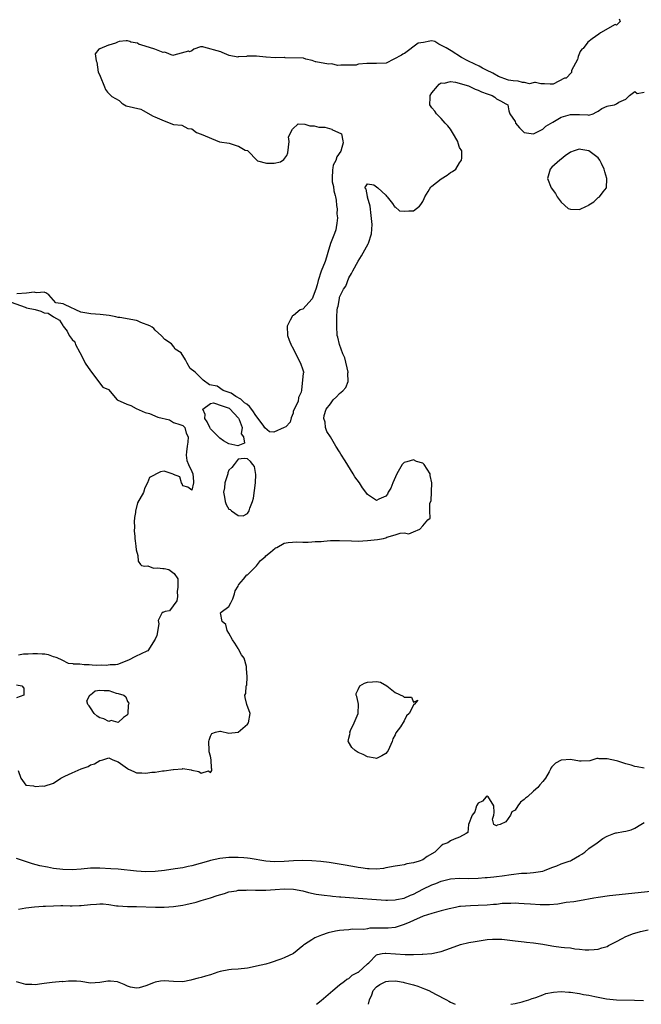
# Model space of a CAD drawing. Units: inches. Extents: x 2679000 to 2682000, y 1551000 to 1552696.
# Drawn here: x 2680846 to 2680980, y 1551000 to 1551213 of the extents above; entities that cross this region are included whole.
import ezdxf

# ---------------------------------------------------------------- set-up
doc = ezdxf.new("R2010")
doc.units = ezdxf.units.IN
doc.header["$MEASUREMENT"] = 0
doc.layers.add('LD26791551_2ft', color=95, linetype='Continuous')

msp = doc.modelspace()

# ---------------------------------------------------------------- linework, layer by layer
at = {"layer": 'LD26791551_2ft'}
for points, elevation in [([(2680975.58, 1551213.58), (2680975.76, 1551213), (2680975, 1551212.25), (2680974.68, 1551212.36), (2680971.55, 1551210.58), (2680971.16, 1551210.26), (2680969.72, 1551209.28), (2680968.81, 1551208.55), (2680967.75, 1551207.19), (2680967.51, 1551207), (2680967.15, 1551206.53), (2680966.69, 1551205.48), (2680966.6, 1551205.1), (2680966.57, 1551204.8), (2680965.27, 1551202.38), (2680965.24, 1551201.99), (2680964.06, 1551200.74), (2680963.75, 1551200.73), (2680961.29, 1551199.47), (2680960.6, 1551199.45), (2680959.38, 1551199.54), (2680958.59, 1551199.51), (2680957.43, 1551199.8), (2680957.25, 1551199.8), (2680956.92, 1551199.74), (2680956.15, 1551199.51), (2680955.05, 1551199.82), (2680954.63, 1551199.84), (2680953.68, 1551200.07), (2680952.6, 1551200.15), (2680951.59, 1551200.29), (2680951.4, 1551200.4), (2680949.41, 1551201.08), (2680948.18, 1551201.81), (2680946.8, 1551202.46), (2680945.98, 1551202.95), (2680945.25, 1551203.36), (2680944.27, 1551203.76), (2680942.75, 1551204.48), (2680941.38, 1551205.24), (2680939.15, 1551206.68), (2680938.08, 1551207.35), (2680936.51, 1551208.11), (2680935.64, 1551208.67), (2680934.99, 1551208.83), (2680934.51, 1551208.76), (2680933.16, 1551208.45), (2680931.98, 1551208.3), (2680929.06, 1551206.12), (2680929, 1551206.11), (2680928.71, 1551205.98), (2680928.43, 1551205.73), (2680925.1, 1551203.99), (2680922.95, 1551203.91), (2680920.86, 1551203.91), (2680919.06, 1551203.76), (2680918.9, 1551203.73), (2680918.57, 1551203.6), (2680915.22, 1551203.57), (2680914.54, 1551203.53), (2680913.33, 1551203.82), (2680912.57, 1551203.78), (2680909.83, 1551204.28), (2680909.76, 1551204.28), (2680909.03, 1551204.56), (2680907.69, 1551204.84), (2680907.15, 1551205.08), (2680903.16, 1551205.16), (2680903.08, 1551205.2), (2680902.98, 1551205.21), (2680901.03, 1551205.13), (2680899.08, 1551205.28), (2680898.99, 1551205.31), (2680896.95, 1551205.53), (2680895.09, 1551205.51), (2680894.97, 1551205.5), (2680894.82, 1551205.44), (2680892.97, 1551205.35), (2680892.9, 1551205.31), (2680891.04, 1551205.66), (2680889.56, 1551206.29), (2680889.23, 1551206.49), (2680885.53, 1551207.45), (2680885.38, 1551207.51), (2680885.11, 1551207.56), (2680884.87, 1551207.55), (2680883.4, 1551207), (2680883, 1551206.67), (2680882.46, 1551206.46), (2680882.22, 1551206.61), (2680879.04, 1551205.73), (2680878.82, 1551205.69), (2680877.08, 1551206.36), (2680876.75, 1551206.31), (2680875.28, 1551206.92), (2680874.97, 1551207), (2680871.9, 1551207.99), (2680871.53, 1551208.08), (2680871.19, 1551208.31), (2680869.76, 1551208.54), (2680869.54, 1551208.69), (2680869.02, 1551208.85), (2680868.75, 1551208.85), (2680867.22, 1551208.67), (2680866.85, 1551208.57), (2680866.44, 1551208.35), (2680864.95, 1551207.9), (2680864.89, 1551207.91), (2680863.03, 1551207.12), (2680862.98, 1551207.12), (2680862.82, 1551207), (2680861.99, 1551206.01), (2680862.21, 1551204.53), (2680862.37, 1551204.24), (2680862.68, 1551202.08), (2680862.96, 1551201.57), (2680863.1, 1551201.17), (2680864.07, 1551198.86), (2680864.29, 1551198.27), (2680864.67, 1551197.68), (2680865.65, 1551196.74), (2680867.2, 1551195.92), (2680867.83, 1551195.32), (2680868.04, 1551195.17), (2680868.73, 1551194.77), (2680871.89, 1551194.02), (2680872.41, 1551193.72), (2680874.6, 1551192.52), (2680874.96, 1551192.35), (2680876.47, 1551191.75), (2680878.76, 1551190.79), (2680878.98, 1551190.69), (2680880.81, 1551190.56), (2680882.13, 1551189.87), (2680883, 1551189.75), (2680884, 1551189), (2680885, 1551188.61), (2680888.98, 1551186.98), (2680891.03, 1551186.63), (2680892.76, 1551186.05), (2680893.08, 1551185.99), (2680894.55, 1551185.17), (2680895.05, 1551185.08), (2680897.16, 1551182.86), (2680899.11, 1551182.32), (2680899.81, 1551182.32), (2680900.84, 1551182.29), (2680902.17, 1551182.61), (2680902.93, 1551183.13), (2680903.53, 1551184.02), (2680903.74, 1551184.58), (2680904.06, 1551186.99), (2680903.89, 1551188.03), (2680904.78, 1551189.72), (2680906.02, 1551190.82), (2680907.44, 1551190.77), (2680908.51, 1551190.42), (2680909.5, 1551190.42), (2680910.45, 1551190.16), (2680910.92, 1551190.16), (2680911.79, 1551190.1), (2680913.32, 1551189.72), (2680913.32, 1551189.64), (2680915.42, 1551188.65), (2680915.71, 1551187.13), (2680915.75, 1551186.72), (2680915.29, 1551185.19), (2680915.29, 1551185.14), (2680915.25, 1551184.91), (2680914.37, 1551183.73), (2680914.2, 1551182.89), (2680913.62, 1551181.9), (2680913.5, 1551181.29), (2680913.46, 1551180.89), (2680913.46, 1551180.47), (2680913.35, 1551179.53), (2680913.35, 1551178.77), (2680913.4, 1551178.25), (2680913.63, 1551177.3), (2680913.76, 1551176.3), (2680914.05, 1551175.28), (2680914.09, 1551175.01), (2680914.23, 1551174.27), (2680914.34, 1551173.17), (2680914.48, 1551172.45), (2680914.42, 1551171.33), (2680914.51, 1551170.44), (2680914.4, 1551169.35), (2680914.4, 1551169.28), (2680914.29, 1551168.92), (2680914.16, 1551167.91), (2680913.89, 1551167.06), (2680913.04, 1551164.89), (2680912.44, 1551162.96), (2680912.17, 1551161.97), (2680911.87, 1551161), (2680911, 1551158.92), (2680910.37, 1551156.9), (2680910.16, 1551155.94), (2680909.87, 1551155), (2680909.05, 1551152.94), (2680906.99, 1551150.67), (2680906.47, 1551150.5), (2680905, 1551149.28), (2680904.78, 1551149.21), (2680904.26, 1551148.26), (2680903.63, 1551147), (2680903.66, 1551145), (2680904.06, 1551143.94), (2680904.55, 1551142.76), (2680904.65, 1551142.63), (2680906.54, 1551138.96), (2680907, 1551137.5), (2680907.13, 1551137.13), (2680907.2, 1551137), (2680907.15, 1551136.85), (2680907.09, 1551136.83), (2680906.7, 1551133.12), (2680906.67, 1551132.68), (2680906.05, 1551131.52), (2680906, 1551130.69), (2680904.93, 1551128.54), (2680904.91, 1551128.14), (2680904.51, 1551127.15), (2680904.25, 1551126.18), (2680903.31, 1551125.16), (2680902.94, 1551125.01), (2680900.77, 1551124.02), (2680899.82, 1551124.1), (2680898.8, 1551124.97), (2680898.55, 1551125.3), (2680897.79, 1551126.39), (2680896.82, 1551127.63), (2680896.18, 1551128.66), (2680895.43, 1551129.6), (2680894.89, 1551130.06), (2680894.36, 1551130.34), (2680893.6, 1551131.18), (2680892.5, 1551131.77), (2680891.51, 1551132.46), (2680889.72, 1551133.08), (2680888.43, 1551133.99), (2680886.8, 1551134.31), (2680885.45, 1551135.31), (2680883.67, 1551136.99), (2680882.57, 1551137.82), (2680881.94, 1551139), (2680881.58, 1551139.72), (2680880.67, 1551141.21), (2680879.36, 1551142.04), (2680879.04, 1551142.54), (2680878.53, 1551143.18), (2680877.08, 1551144.09), (2680876.41, 1551144.93), (2680875.04, 1551146.09), (2680874.72, 1551146.48), (2680874.39, 1551146.78), (2680873.88, 1551147.06), (2680871.92, 1551147.76), (2680871.16, 1551148.18), (2680871, 1551148.25), (2680867.33, 1551148.84), (2680867, 1551148.85), (2680866.48, 1551149), (2680865.07, 1551149.34), (2680863.1, 1551149.51), (2680861.11, 1551149.66), (2680858.93, 1551150.04), (2680855.51, 1551151.61), (2680855.07, 1551151.83), (2680853.46, 1551152.06), (2680851.96, 1551153.8), (2680851.31, 1551154.2), (2680851.14, 1551154.28), (2680850.93, 1551154.33), (2680849.34, 1551154.24), (2680849.03, 1551154.32), (2680848.8, 1551154.34), (2680847.14, 1551154.12), (2680845.06, 1551153.99)], 8772), ([(2680845.35, 1551050.65), (2680845.94, 1551049), (2680847, 1551047.48), (2680848.62, 1551047.38), (2680849, 1551047.19), (2680850.64, 1551047.36), (2680851, 1551047.32), (2680853, 1551047.97), (2680854.58, 1551049), (2680855, 1551049.24), (2680855.44, 1551049.44), (2680857, 1551050.2), (2680859, 1551051.01), (2680860.47, 1551051.53), (2680861, 1551051.89), (2680861.87, 1551052.13), (2680863, 1551052.86), (2680863.12, 1551052.88), (2680863.66, 1551053), (2680865, 1551053.43), (2680865.85, 1551053), (2680867, 1551052.59), (2680869, 1551051.14), (2680869.25, 1551051), (2680870.43, 1551050.43), (2680871, 1551050.18), (2680872.14, 1551050.14), (2680873, 1551050.09), (2680874.31, 1551050.31), (2680875, 1551050.33), (2680876.63, 1551050.63), (2680877, 1551050.59), (2680878.91, 1551050.91), (2680879, 1551050.9), (2680880.95, 1551051.05), (2680881, 1551051.09), (2680882.81, 1551050.81), (2680883, 1551050.73), (2680884.47, 1551050.47), (2680885, 1551050.07), (2680886.58, 1551050.58), (2680887, 1551050.22), (2680887.31, 1551050.69), (2680887.28, 1551051), (2680887.22, 1551051.22), (2680887.14, 1551053), (2680887, 1551053.77), (2680886.74, 1551054.74), (2680886.74, 1551055), (2680886.64, 1551057), (2680886.75, 1551057.25), (2680887, 1551058.15), (2680887.3, 1551058.7), (2680888.08, 1551059), (2680889, 1551059.22), (2680889.2, 1551059.2), (2680891, 1551058.78), (2680893, 1551059.01), (2680895, 1551060.72), (2680895.23, 1551061), (2680895.58, 1551063), (2680894.89, 1551065), (2680894.53, 1551066.53), (2680894.48, 1551067), (2680894.65, 1551067.35), (2680894.76, 1551069), (2680894.85, 1551069.15), (2680894.93, 1551071), (2680894.79, 1551072.79), (2680894.83, 1551073), (2680894.8, 1551073.2), (2680894.29, 1551075), (2680893.75, 1551075.75), (2680893.11, 1551077), (2680893, 1551077.14), (2680892.28, 1551078.28), (2680891.8, 1551079), (2680891, 1551080.44), (2680890.59, 1551081), (2680890.32, 1551082.32), (2680889.54, 1551083), (2680889.15, 1551084.85), (2680889.33, 1551085), (2680891, 1551086.23), (2680891.45, 1551087), (2680891.87, 1551087.87), (2680892.24, 1551089), (2680892.36, 1551089.64), (2680893, 1551090.61), (2680893.1, 1551090.9), (2680893.17, 1551091), (2680894.17, 1551092.17), (2680894.9, 1551093.1), (2680895, 1551093.12), (2680897, 1551095.02), (2680897.81, 1551096.19), (2680898.82, 1551097), (2680899, 1551097.19), (2680900.02, 1551098.02), (2680901, 1551098.87), (2680901.09, 1551098.91), (2680901.36, 1551099), (2680903, 1551099.93), (2680903.87, 1551100.13), (2680905.75, 1551100.25), (2680907, 1551100.2), (2680908.19, 1551100.19), (2680909, 1551100.23), (2680909.71, 1551100.29), (2680911, 1551100.35), (2680911.58, 1551100.42), (2680913, 1551100.52), (2680913.46, 1551100.54), (2680915, 1551100.55), (2680917.56, 1551100.44), (2680919, 1551100.41), (2680921, 1551100.54), (2680923.22, 1551100.78), (2680924.5, 1551101), (2680925, 1551101.13), (2680925.23, 1551101.23), (2680927, 1551101.77), (2680928.14, 1551102.14), (2680929, 1551102.22), (2680930.01, 1551101.99), (2680931, 1551102.43), (2680932.35, 1551103), (2680933, 1551103.71), (2680934.11, 1551105), (2680934.62, 1551105.38), (2680934.57, 1551107), (2680934.57, 1551108.57), (2680934.83, 1551109.17), (2680934.9, 1551111), (2680934.92, 1551111.08), (2680934.98, 1551113), (2680934.59, 1551114.59), (2680934.58, 1551115), (2680933.99, 1551116.01), (2680933.33, 1551117), (2680933.14, 1551117.14), (2680933, 1551117.31), (2680931.68, 1551117.68), (2680931, 1551118.04), (2680929.55, 1551117.55), (2680929, 1551117.46), (2680928.56, 1551117), (2680927.97, 1551116.03), (2680927.41, 1551115), (2680926.51, 1551113), (2680926.11, 1551111.89), (2680925.51, 1551111), (2680925.4, 1551110.6), (2680925, 1551110.17), (2680923.46, 1551109.46), (2680923, 1551109.19), (2680921, 1551110.54), (2680920.67, 1551111), (2680919.93, 1551111.93), (2680919.27, 1551113), (2680918.3, 1551114.3), (2680917.95, 1551115), (2680916.22, 1551117.78), (2680915.26, 1551119.26), (2680915, 1551119.72), (2680914.2, 1551121), (2680913, 1551123), (2680912.19, 1551124.19), (2680911.93, 1551125), (2680911.85, 1551126.15), (2680911.58, 1551127), (2680911.66, 1551127.66), (2680912.11, 1551129), (2680913, 1551130.19), (2680913.58, 1551131), (2680914.35, 1551131.64), (2680915, 1551132.41), (2680915.66, 1551133), (2680916.31, 1551133.69), (2680916.83, 1551135), (2680916.77, 1551136.77), (2680916.81, 1551137), (2680916.13, 1551140.13), (2680915.72, 1551141), (2680914.98, 1551143), (2680914.6, 1551144.6), (2680914.47, 1551145), (2680914.36, 1551147), (2680914.4, 1551147.6), (2680914.38, 1551149), (2680914.45, 1551150.45), (2680914.56, 1551151), (2680914.68, 1551151.32), (2680914.93, 1551153), (2680915, 1551153.26), (2680915.84, 1551155), (2680916.31, 1551155.69), (2680917, 1551157.44), (2680917.59, 1551158.41), (2680917.88, 1551159), (2680919, 1551161.08), (2680919.76, 1551162.24), (2680921.19, 1551164.81), (2680921.27, 1551165), (2680921.93, 1551167), (2680922.02, 1551169), (2680921.84, 1551171), (2680921.62, 1551173), (2680921.03, 1551174.97), (2680921.03, 1551175), (2680921.1, 1551175.1), (2680921, 1551175.07), (2680920.72, 1551176.72), (2680920.48, 1551177), (2680921, 1551177.82), (2680922.4, 1551177.6), (2680923.28, 1551177), (2680925, 1551175.36), (2680925.14, 1551175.14), (2680925.27, 1551175), (2680926.43, 1551173.57), (2680926.8, 1551173), (2680926.86, 1551172.86), (2680927, 1551172.87), (2680927.97, 1551171.97), (2680929, 1551171.89), (2680930, 1551172), (2680931, 1551172), (2680932.29, 1551173), (2680932.61, 1551173.39), (2680933, 1551174.02), (2680933.32, 1551174.68), (2680933.45, 1551175), (2680934.21, 1551176.21), (2680934.77, 1551177.23), (2680935, 1551177.36), (2680937, 1551178.9), (2680938.28, 1551179.72), (2680939, 1551180.28), (2680939.47, 1551180.53), (2680940.15, 1551181), (2680941, 1551182.39), (2680941.41, 1551183), (2680941.47, 1551183.47), (2680941.46, 1551185), (2680941, 1551185.75), (2680940.67, 1551186.67), (2680940.59, 1551187), (2680939.48, 1551189), (2680939, 1551189.73), (2680938.44, 1551190.44), (2680937.89, 1551191), (2680937, 1551192.03), (2680936.02, 1551193), (2680935.62, 1551193.62), (2680935, 1551194.35), (2680934.57, 1551195), (2680934.59, 1551196.59), (2680934.61, 1551197), (2680935, 1551197.59), (2680936.17, 1551199), (2680936.56, 1551199.44), (2680937, 1551199.74), (2680937.67, 1551199.67), (2680939, 1551200), (2680940.1, 1551199.9), (2680942.93, 1551199.07), (2680943.1, 1551199), (2680944.33, 1551198.33), (2680945, 1551198.13), (2680945.76, 1551197.76), (2680947, 1551197.32), (2680948.02, 1551197), (2680948.63, 1551196.63), (2680949, 1551196.28), (2680949.84, 1551195.84), (2680951, 1551195.2), (2680951.43, 1551195), (2680951.65, 1551193.65), (2680951.89, 1551193), (2680953, 1551191.34), (2680953.09, 1551191.09), (2680953.14, 1551191), (2680953.98, 1551189.98), (2680955, 1551189), (2680957, 1551188.68), (2680957.55, 1551189), (2680959, 1551189.67), (2680959.69, 1551190.31), (2680961.18, 1551191.18), (2680963, 1551192.29), (2680965, 1551192.88), (2680966.86, 1551192.86), (2680967, 1551192.84), (2680968.79, 1551192.79), (2680969, 1551192.72), (2680969.93, 1551193), (2680970.62, 1551193.38), (2680971, 1551193.56), (2680971.82, 1551194.18), (2680973, 1551194.65), (2680973.27, 1551194.73), (2680974.55, 1551195), (2680975, 1551195.2), (2680975.53, 1551195.53), (2680977, 1551196.23), (2680977.84, 1551197), (2680979, 1551197.87), (2680979.44, 1551197.44), (2680981, 1551197.68)], 8774), ([(2680843.82, 1551152.18), (2680846.83, 1551151.08), (2680847.1, 1551151), (2680849, 1551150.57), (2680850.21, 1551150.21), (2680851, 1551149.89), (2680851.81, 1551149.81), (2680853.02, 1551149), (2680854.32, 1551148.32), (2680855, 1551147.12), (2680855.08, 1551147), (2680855.93, 1551145.93), (2680856.35, 1551145), (2680857, 1551144.1), (2680857.6, 1551143.6), (2680857.78, 1551143), (2680858.68, 1551141.32), (2680859, 1551140.8), (2680859.86, 1551139), (2680861, 1551137.32), (2680863.68, 1551133.79), (2680864.87, 1551133.23), (2680866.79, 1551131.06), (2680868.85, 1551130.11), (2680869.73, 1551129.81), (2680870.91, 1551129.16), (2680872.86, 1551128.27), (2680873.8, 1551128.07), (2680875.58, 1551127.24), (2680878.13, 1551126.66), (2680879, 1551126.12), (2680880.34, 1551125.66), (2680881, 1551125.49), (2680881.25, 1551125.25), (2680881.46, 1551125), (2680881.77, 1551123.77), (2680882.14, 1551123), (2680882.13, 1551121.87), (2680881.95, 1551121), (2680881.78, 1551119.78), (2680881.77, 1551119), (2680881.87, 1551117.87), (2680882.22, 1551117), (2680883, 1551115.47), (2680883.16, 1551115), (2680883.34, 1551113.34), (2680883.36, 1551113), (2680883, 1551111.42), (2680882.12, 1551112.12), (2680881, 1551112.36), (2680880.85, 1551112.85), (2680880.76, 1551113), (2680880.36, 1551114.36), (2680879, 1551114.86), (2680878.92, 1551114.92), (2680877, 1551115.53), (2680876.2, 1551115.41), (2680873.81, 1551114.19), (2680873.39, 1551113), (2680872.73, 1551111.8), (2680872.6, 1551111.42), (2680872.48, 1551110.96), (2680871.19, 1551108.67), (2680870.77, 1551106.92), (2680870.73, 1551106.62), (2680870.54, 1551105.52), (2680870.5, 1551104.59), (2680870.53, 1551103.51), (2680870.49, 1551102.59), (2680870.62, 1551101.49), (2680870.61, 1551100.97), (2680870.66, 1551100.45), (2680870.81, 1551099.3), (2680870.89, 1551098.49), (2680871.25, 1551097.25), (2680871.37, 1551096.07), (2680871.82, 1551095.3), (2680872.04, 1551095.15), (2680872.78, 1551094.96), (2680873.43, 1551095.04), (2680874.69, 1551094.53), (2680875.54, 1551094.62), (2680876.66, 1551094.43), (2680876.97, 1551094.46), (2680877.97, 1551094.25), (2680879.1, 1551093.36), (2680879.96, 1551092.24), (2680879.91, 1551091.25), (2680879.96, 1551090.44), (2680879.82, 1551089.48), (2680879.89, 1551088.38), (2680879.73, 1551087.47), (2680878.13, 1551085.3), (2680877.19, 1551085.14), (2680876.65, 1551084.96), (2680876.56, 1551084.92), (2680875.67, 1551083.21), (2680875.78, 1551082.44), (2680875.39, 1551079.96), (2680874.99, 1551079.17), (2680873.44, 1551076.64), (2680873.23, 1551076.53), (2680870.76, 1551075.39), (2680869.25, 1551074.56), (2680866.84, 1551073.66), (2680866.39, 1551073.6), (2680865.29, 1551073.58), (2680864.4, 1551073.46), (2680863.31, 1551073.54), (2680862.41, 1551073.42), (2680861.34, 1551073.5), (2680860.68, 1551073.57), (2680859.64, 1551073.61), (2680858.68, 1551073.71), (2680857.64, 1551073.71), (2680857.3, 1551073.74), (2680857.22, 1551073.78), (2680856.21, 1551073.84), (2680854.85, 1551074.56), (2680853.81, 1551075.08), (2680853.6, 1551075.17), (2680852.96, 1551075.35), (2680851.91, 1551075.73), (2680851.45, 1551075.86), (2680851.11, 1551075.91), (2680850.53, 1551075.91), (2680849.51, 1551076), (2680848.51, 1551076), (2680847.48, 1551075.87), (2680846.5, 1551075.87), (2680845.42, 1551075.7)], 8772), ([(2680845, 1551069.22), (2680846.14, 1551069), (2680846.55, 1551068.55), (2680846.59, 1551067), (2680845, 1551066.41)], 8774), ([(2680981, 1551051.17), (2680979.44, 1551051.44), (2680979, 1551051.55), (2680978.16, 1551051.84), (2680977, 1551052.14), (2680975.31, 1551052.69), (2680975, 1551052.75), (2680974.01, 1551053), (2680973, 1551053.23), (2680971.24, 1551053.24), (2680971, 1551053.28), (2680970.75, 1551053.25), (2680969.19, 1551052.81), (2680967.31, 1551052.69), (2680967, 1551052.71), (2680965.03, 1551053.03), (2680963.06, 1551052.94), (2680963, 1551052.92), (2680961.75, 1551052.25), (2680961, 1551051.44), (2680960.79, 1551051.21), (2680960.71, 1551051), (2680960.39, 1551050.39), (2680959.62, 1551049), (2680959.35, 1551048.65), (2680959, 1551048.28), (2680958.41, 1551047.59), (2680957.98, 1551047), (2680957, 1551046.21), (2680955.69, 1551045), (2680955.3, 1551044.7), (2680955, 1551044.39), (2680954.2, 1551043.8), (2680953.6, 1551043), (2680953, 1551042.1), (2680952.3, 1551041.7), (2680951.99, 1551041), (2680951, 1551039.55), (2680949.81, 1551039), (2680949.15, 1551038.85), (2680949, 1551038.68), (2680948.4, 1551039), (2680948.13, 1551040.13), (2680948.44, 1551041), (2680948.45, 1551041.55), (2680948.4, 1551043), (2680947.45, 1551044.55), (2680947.19, 1551045), (2680947, 1551045.12), (2680946.77, 1551045), (2680945.97, 1551044.03), (2680945, 1551043.61), (2680944.66, 1551043), (2680944.3, 1551041.7), (2680943.73, 1551041), (2680942.95, 1551039), (2680942.76, 1551037.24), (2680942.39, 1551037), (2680941, 1551036.23), (2680939.81, 1551035.81), (2680939, 1551035.4), (2680938.41, 1551035), (2680937.39, 1551034.61), (2680937, 1551034.38), (2680935.6, 1551033), (2680933.96, 1551032.04), (2680933, 1551031.33), (2680932.25, 1551031), (2680931, 1551030.63), (2680929.57, 1551030.43), (2680929, 1551030.26), (2680928.07, 1551030.07), (2680927, 1551029.94), (2680925, 1551029.58), (2680924.53, 1551029.47), (2680923, 1551029.3), (2680921.37, 1551029.37), (2680921, 1551029.35), (2680919.59, 1551029.59), (2680919, 1551029.65), (2680917.88, 1551029.88), (2680915.78, 1551030.22), (2680914.46, 1551030.46), (2680912.71, 1551030.71), (2680910.94, 1551030.94), (2680909, 1551031.12), (2680907, 1551031.17), (2680905, 1551031.07), (2680903, 1551030.93), (2680900.9, 1551030.9), (2680899, 1551031.05), (2680895.58, 1551031.58), (2680895, 1551031.69), (2680894.23, 1551031.77), (2680893, 1551031.85), (2680892.15, 1551031.85), (2680891, 1551031.8), (2680889, 1551031.57), (2680887, 1551031.15), (2680886.57, 1551031), (2680883, 1551030), (2680882.16, 1551029.84), (2680881, 1551029.58), (2680879.33, 1551029.33), (2680877.03, 1551029.03), (2680875, 1551028.82), (2680873, 1551028.74), (2680871, 1551028.84), (2680867, 1551029.27), (2680865.4, 1551029.4), (2680863, 1551029.54), (2680861.48, 1551029.48), (2680861, 1551029.48), (2680859, 1551029.27), (2680857, 1551029.12), (2680855, 1551029.21), (2680853, 1551029.47), (2680851.7, 1551029.7), (2680850.04, 1551030.04), (2680848.44, 1551030.44), (2680845, 1551031.61)], 8776), ([(2680845.39, 1551020.61), (2680847, 1551020.91), (2680848.84, 1551021.16), (2680850.72, 1551021.28), (2680851.28, 1551021.28), (2680853, 1551021.36), (2680854.6, 1551021.4), (2680855, 1551021.39), (2680856.62, 1551021.38), (2680857, 1551021.35), (2680858.59, 1551021.41), (2680859, 1551021.41), (2680861, 1551021.63), (2680862.3, 1551021.7), (2680863, 1551021.78), (2680863.78, 1551021.78), (2680865, 1551021.64), (2680866.63, 1551021.37), (2680867, 1551021.33), (2680869, 1551021.2), (2680871, 1551021.2), (2680875.07, 1551021.07), (2680877, 1551021.08), (2680879, 1551021.19), (2680881, 1551021.47), (2680881.64, 1551021.64), (2680883.88, 1551022.12), (2680885, 1551022.48), (2680887, 1551023.07), (2680888.43, 1551023.57), (2680890.02, 1551024.02), (2680891, 1551024.36), (2680892.62, 1551024.62), (2680893, 1551024.71), (2680894.77, 1551024.77), (2680895, 1551024.8), (2680896.75, 1551024.75), (2680899, 1551024.76), (2680901, 1551024.87), (2680903, 1551025.01), (2680905, 1551024.96), (2680907, 1551024.6), (2680908.27, 1551024.27), (2680909.91, 1551023.91), (2680911.64, 1551023.64), (2680913, 1551023.49), (2680913.43, 1551023.43), (2680915, 1551023.3), (2680915.26, 1551023.26), (2680917.13, 1551023.13), (2680919, 1551023.02), (2680923, 1551022.7), (2680925, 1551022.58), (2680925.4, 1551022.6), (2680927, 1551022.62), (2680927.29, 1551022.71), (2680929, 1551023.02), (2680930.35, 1551023.65), (2680931, 1551023.89), (2680933, 1551024.96), (2680935, 1551025.91), (2680935.81, 1551026.19), (2680937, 1551026.69), (2680939, 1551027.19), (2680941, 1551027.31), (2680943, 1551027.29), (2680945, 1551027.36), (2680946.54, 1551027.46), (2680947, 1551027.52), (2680948.38, 1551027.62), (2680949, 1551027.71), (2680950.18, 1551027.82), (2680952.14, 1551028.14), (2680954.41, 1551028.41), (2680955, 1551028.44), (2680955.56, 1551028.44), (2680957, 1551028.56), (2680959, 1551028.88), (2680959.36, 1551029), (2680961, 1551029.67), (2680962.05, 1551030.05), (2680963, 1551030.43), (2680964.77, 1551031), (2680965, 1551031.1), (2680965.27, 1551031.27), (2680967, 1551032.23), (2680967.48, 1551032.52), (2680968.15, 1551033), (2680969, 1551033.78), (2680970.81, 1551035), (2680972.03, 1551035.97), (2680973, 1551036.44), (2680974.39, 1551037), (2680974.84, 1551037.16), (2680975, 1551037.14), (2680976.52, 1551037.48), (2680977, 1551037.52), (2680978.15, 1551037.85), (2680979, 1551038.19), (2680980.29, 1551039), (2680981, 1551039.39)], 8778), ([(2680982.46, 1551024.46), (2680973.48, 1551023.48), (2680971, 1551023.15), (2680970.11, 1551023), (2680967, 1551022.43), (2680965.77, 1551022.23), (2680964.06, 1551022.06), (2680962.28, 1551021.72), (2680960.44, 1551021.56), (2680958.45, 1551021.55), (2680956.32, 1551021.68), (2680955, 1551021.79), (2680953.86, 1551021.86), (2680953, 1551021.89), (2680952.12, 1551021.88), (2680950.18, 1551021.82), (2680949, 1551021.66), (2680948.35, 1551021.65), (2680947, 1551021.48), (2680945, 1551021.41), (2680943.38, 1551021.38), (2680941.2, 1551021.2), (2680941, 1551021.18), (2680940.07, 1551021), (2680938.71, 1551020.71), (2680937, 1551020.23), (2680935.98, 1551019.98), (2680935, 1551019.69), (2680933.07, 1551019.07), (2680931, 1551018.19), (2680930.2, 1551017.8), (2680929, 1551017.29), (2680927.28, 1551016.72), (2680927, 1551016.67), (2680925.5, 1551016.5), (2680923, 1551016.47), (2680921.52, 1551016.48), (2680921, 1551016.39), (2680920.23, 1551016.23), (2680917.73, 1551016.27), (2680917, 1551016.16), (2680915.9, 1551016.1), (2680915, 1551016.02), (2680914.13, 1551015.87), (2680912.48, 1551015.52), (2680911.04, 1551015), (2680909.59, 1551014.41), (2680909, 1551013.99), (2680907.4, 1551013), (2680907.18, 1551012.82), (2680907, 1551012.64), (2680904.98, 1551011), (2680903, 1551010.05), (2680902.25, 1551009.75), (2680899.94, 1551009), (2680899, 1551008.72), (2680897, 1551008.24), (2680896.03, 1551008.03), (2680895, 1551007.85), (2680893, 1551007.63), (2680891.54, 1551007.54), (2680891, 1551007.48), (2680889.14, 1551007.14), (2680888.63, 1551007), (2680887, 1551006.42), (2680885.9, 1551006.1), (2680885, 1551005.82), (2680884.33, 1551005.67), (2680883, 1551005.3), (2680882.74, 1551005.26), (2680881, 1551004.88), (2680879, 1551004.91), (2680877, 1551005.1), (2680876.16, 1551005), (2680875, 1551004.82), (2680874.64, 1551004.64), (2680873, 1551004.02), (2680871.54, 1551003.54), (2680871, 1551003.47), (2680869.68, 1551003.68), (2680869, 1551003.91), (2680868.29, 1551004.29), (2680866.84, 1551004.84), (2680865.32, 1551005), (2680865, 1551005.02), (2680864.78, 1551005), (2680863, 1551004.76), (2680861, 1551004.59), (2680858.92, 1551004.92), (2680857.96, 1551005), (2680857, 1551005.04), (2680856.22, 1551005), (2680855, 1551004.9), (2680854.91, 1551004.91), (2680852.73, 1551004.73), (2680851, 1551004.49), (2680850.43, 1551004.43), (2680849, 1551004.22), (2680848.27, 1551004.27), (2680847, 1551004.32), (2680846.47, 1551004.47), (2680845, 1551004.84)], 8780), ([(2680909.95, 1551000), (2680911, 1551000.82), (2680913, 1551002.55), (2680913.5, 1551003), (2680915, 1551004.21), (2680916.04, 1551005), (2680916.57, 1551005.43), (2680917, 1551005.61), (2680917.69, 1551006.31), (2680919, 1551006.96), (2680919.05, 1551007), (2680921, 1551008.77), (2680921.34, 1551009), (2680923, 1551010.69), (2680923.2, 1551010.8), (2680924.22, 1551011), (2680924.89, 1551011.11), (2680925, 1551011.12), (2680929.17, 1551010.83), (2680931, 1551010.83), (2680932.87, 1551010.87), (2680933, 1551010.86), (2680934.99, 1551011.01), (2680936.64, 1551011.36), (2680937, 1551011.47), (2680939, 1551012.17), (2680941.19, 1551013), (2680943, 1551013.39), (2680944.35, 1551013.65), (2680947, 1551014.02), (2680948.1, 1551014.1), (2680949, 1551014.14), (2680950.11, 1551014.11), (2680951.91, 1551013.91), (2680953, 1551013.75), (2680953.67, 1551013.67), (2680955, 1551013.54), (2680955.48, 1551013.48), (2680957, 1551013.35), (2680959.03, 1551013.03), (2680961, 1551012.64), (2680961.42, 1551012.58), (2680963, 1551012.42), (2680963.69, 1551012.31), (2680965, 1551012.23), (2680965.97, 1551012.03), (2680967, 1551011.94), (2680968.22, 1551011.78), (2680969, 1551011.79), (2680970.14, 1551011.86), (2680971, 1551011.97), (2680971.78, 1551012.22), (2680973, 1551012.55), (2680973.26, 1551012.74), (2680973.71, 1551013), (2680975, 1551013.62), (2680976.25, 1551014.25), (2680977, 1551014.69), (2680978.64, 1551015.36), (2680979, 1551015.45), (2680980.21, 1551015.79), (2680981.88, 1551016.12)], 8782), ([(2680921.23, 1551000), (2680921.46, 1551001), (2680921.94, 1551002.06), (2680922.24, 1551003), (2680923, 1551003.8), (2680923.74, 1551004.26), (2680925, 1551004.95), (2680925.59, 1551005), (2680927, 1551005.07), (2680927.53, 1551005), (2680928.77, 1551004.77), (2680929, 1551004.74), (2680931, 1551004.19), (2680931.91, 1551003.91), (2680933, 1551003.5), (2680933.38, 1551003.38), (2680934.35, 1551003), (2680935.78, 1551002.22), (2680938.16, 1551001), (2680938.68, 1551000.68), (2680939, 1551000.5), (2680940.01, 1551000.01), (2680940.05, 1551000)], 8784), ([(2680952.09, 1551000), (2680953, 1551000.18), (2680954.53, 1551000.53), (2680955, 1551000.67), (2680955.99, 1551001), (2680956.72, 1551001.28), (2680957, 1551001.34), (2680957.49, 1551001.49), (2680959, 1551002.08), (2680959.68, 1551002.32), (2680961.34, 1551002.66), (2680963, 1551002.77), (2680964.63, 1551002.63), (2680965, 1551002.62), (2680967, 1551002.32), (2680967.86, 1551002.14), (2680969, 1551001.97), (2680970.32, 1551001.68), (2680971, 1551001.58), (2680972.79, 1551001.21), (2680974.96, 1551000.96), (2680978.9, 1551000.9), (2680980.86, 1551000.86)], 8784)]:
    msp.add_lwpolyline(points, dxfattribs=dict(at, elevation=elevation))
for points, elevation in [([(2680969.02, 1551185), (2680967.27, 1551185.27), (2680967, 1551185.34), (2680966.69, 1551185.31), (2680965.8, 1551185), (2680965, 1551184.68), (2680963.89, 1551183.89), (2680963, 1551183.22), (2680962.73, 1551183), (2680961, 1551181.45), (2680960.63, 1551181), (2680960.07, 1551179), (2680960.87, 1551177), (2680961.75, 1551175.75), (2680962.16, 1551175), (2680963, 1551173.85), (2680964.51, 1551172.51), (2680965, 1551172.34), (2680967, 1551172.27), (2680968.49, 1551173), (2680968.82, 1551173.18), (2680969, 1551173.31), (2680970.06, 1551173.94), (2680971, 1551174.85), (2680971.32, 1551175), (2680972.12, 1551176.12), (2680972.84, 1551177), (2680972.91, 1551178.91), (2680972.92, 1551179), (2680972.45, 1551180.45), (2680972.33, 1551181), (2680971.75, 1551182.25), (2680971.38, 1551183), (2680971, 1551183.45)], 8776), ([(2680891.14, 1551129.14), (2680893.06, 1551127.03), (2680893.23, 1551126.77), (2680893.89, 1551125), (2680893.69, 1551123.69), (2680894.18, 1551123), (2680894.39, 1551121.61), (2680892.95, 1551121.05), (2680891, 1551121.51), (2680889.84, 1551122.16), (2680889, 1551122.7), (2680888.75, 1551123), (2680887, 1551124.76), (2680886.86, 1551125), (2680886.28, 1551126.28), (2680885.78, 1551127), (2680885.83, 1551127.83), (2680885.38, 1551129), (2680887, 1551130.22), (2680887.66, 1551130.34), (2680889.55, 1551129.73), (2680891.03, 1551129.21)], 8774), ([(2680891, 1551115.77), (2680890.78, 1551115.22), (2680890.74, 1551115), (2680890.13, 1551113), (2680890.04, 1551111.96), (2680889.8, 1551111), (2680890.06, 1551109.94), (2680890.17, 1551109), (2680890.37, 1551108.37), (2680891, 1551107.36), (2680891.24, 1551107.25), (2680891.54, 1551107), (2680893, 1551105.94), (2680894.09, 1551105.91), (2680895, 1551106.42), (2680895.4, 1551107), (2680895.51, 1551107.51), (2680896.11, 1551109), (2680896.3, 1551109.7), (2680896.73, 1551113), (2680896.83, 1551114.83), (2680896.55, 1551116.55), (2680896.16, 1551117), (2680895.67, 1551117.67), (2680895, 1551118.24), (2680894.31, 1551118.31), (2680893, 1551118.18), (2680892.17, 1551117), (2680891.61, 1551116.39)], 8774), ([(2680918.39, 1551055), (2680917.64, 1551055.64), (2680916.89, 1551056.89), (2680916.87, 1551057), (2680917, 1551057.72), (2680917.25, 1551058.75), (2680917.22, 1551059), (2680917.37, 1551059.37), (2680918.17, 1551061), (2680918.98, 1551063), (2680919.09, 1551065.09), (2680919, 1551065.39), (2680918.75, 1551066.75), (2680918.6, 1551067), (2680918.6, 1551067.4), (2680919, 1551068.24), (2680919.39, 1551069), (2680920.39, 1551069.61), (2680921, 1551069.82), (2680922.11, 1551069.89), (2680923, 1551069.98), (2680923.84, 1551069.84), (2680925.2, 1551069), (2680927, 1551067.56), (2680928.76, 1551066.76), (2680929, 1551066.55), (2680930.58, 1551066.58), (2680931, 1551065.47), (2680931.94, 1551065.94), (2680931.13, 1551065), (2680931.03, 1551064.97), (2680931, 1551064.86), (2680930.04, 1551063), (2680929.5, 1551062.5), (2680929, 1551061.41), (2680928.15, 1551060.15), (2680927.15, 1551058.85), (2680927, 1551058.44), (2680926.49, 1551057.51), (2680926.36, 1551057), (2680925.51, 1551055), (2680925.31, 1551054.69), (2680925, 1551054.33), (2680924.15, 1551053.85), (2680923, 1551053.29), (2680922.66, 1551053.34), (2680921, 1551053.64), (2680920.12, 1551054.12), (2680919, 1551054.6)], 8774), ([(2680860.7, 1551064.7), (2680860.42, 1551065), (2680860.24, 1551065.76), (2680860.83, 1551067), (2680861, 1551067.09), (2680862.03, 1551067.97), (2680863, 1551068.07), (2680864, 1551068), (2680865, 1551068.03), (2680866.55, 1551067.45), (2680867, 1551067.36), (2680868.2, 1551067), (2680868.68, 1551066.68), (2680869, 1551065.65), (2680869.29, 1551065.29), (2680869.24, 1551065), (2680869.19, 1551064.81), (2680869.08, 1551063), (2680869, 1551062.74), (2680868.16, 1551062.16), (2680867, 1551061.12), (2680865.51, 1551061.51), (2680865, 1551061.33), (2680863.88, 1551061.88), (2680863, 1551062.09), (2680862.43, 1551062.43), (2680861.79, 1551063), (2680861, 1551064.28)], 8774)]:
    msp.add_lwpolyline(points, close=True, dxfattribs=dict(at, elevation=elevation))

doc.saveas('drawing.dxf')
